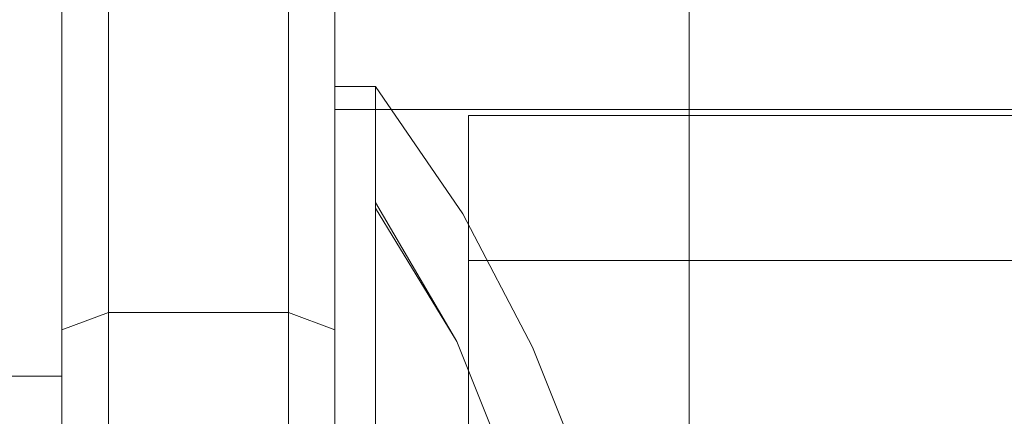
# Model space of a CAD drawing. Units: millimetres. Extents: x 682 to 1321, y 357 to 1101.
# Drawn here: x 1101 to 1123, y 979 to 988 of the extents above; entities that cross this region are included whole.
import ezdxf

# ---------------------------------------------------------------- set-up
doc = ezdxf.new("R2010")
doc.units = ezdxf.units.MM
doc.layers.add('grå plader', color=7, linetype='Continuous', lineweight=9, true_color=0x737373)
doc.layers.add('robinia stolpe', color=32, linetype='Continuous', lineweight=9)

msp = doc.modelspace()

# ---------------------------------------------------------------- linework, layer by layer
at = {"layer": 'grå plader', "flags": 128}
for points in [[(1115.571, 948.163), (1115.571, 952.171), (1115.571, 956.18), (1115.571, 960.447), (1115.571, 964.843), (1115.571, 969.24), (1115.571, 973.636), (1115.571, 977.903), (1115.571, 982.171), (1115.571, 986.309), (1115.571, 990.188), (1115.571, 993.938), (1115.571, 997.3), (1115.571, 1000.403), (1115.571, 1003.119), (1115.571, 1005.575), (1115.571, 1007.515), (1115.571, 1009.196), (1115.571, 1010.231), (1115.571, 1011.006), (1115.571, 1011.265)], [(1115.571, 948.163), (1115.571, 952.171), (1115.571, 956.18), (1115.571, 960.447), (1115.571, 964.843), (1115.571, 969.24), (1115.571, 973.636), (1115.571, 977.903), (1115.571, 982.171), (1115.571, 986.309), (1115.571, 990.188), (1115.571, 993.938), (1115.571, 997.3), (1115.571, 1000.403), (1115.571, 1003.119), (1115.571, 1005.575), (1115.571, 1007.515), (1115.571, 1009.196), (1115.571, 1010.231), (1115.571, 1011.006), (1115.571, 1011.265)], [(1107.683, 1011.006), (1107.683, 1010.231), (1107.683, 1009.196), (1107.683, 1007.515), (1107.683, 1005.575), (1107.683, 1003.119), (1107.683, 1000.403), (1107.683, 997.3), (1107.683, 993.938), (1107.683, 990.188), (1107.683, 986.309), (1107.683, 982.171), (1107.683, 977.903), (1107.683, 973.636), (1107.683, 969.24), (1107.683, 964.843), (1107.683, 960.447), (1107.683, 956.18), (1107.683, 952.171), (1107.683, 948.163)], [(1107.683, 1011.006), (1107.683, 1010.231), (1107.683, 1009.196), (1107.683, 1007.515), (1107.683, 1005.575), (1107.683, 1003.119), (1107.683, 1000.403), (1107.683, 997.3), (1107.683, 993.938), (1107.683, 990.188), (1107.683, 986.309), (1107.683, 982.171), (1107.683, 977.903), (1107.683, 973.636), (1107.683, 969.24), (1107.683, 964.843), (1107.683, 960.447), (1107.683, 956.18), (1107.683, 952.171), (1107.683, 948.163)], [(1115.571, 1011.006), (1115.571, 1010.231), (1115.571, 1009.196), (1115.571, 1007.515), (1115.571, 1005.575), (1115.571, 1003.119), (1115.571, 1000.403), (1115.571, 997.3), (1115.571, 993.938), (1115.571, 990.188), (1115.571, 986.309), (1115.571, 982.171), (1115.571, 977.903), (1115.571, 973.636), (1115.571, 969.24), (1115.571, 964.843), (1115.571, 960.447), (1115.571, 956.18), (1115.571, 952.171), (1115.571, 948.163)], [(1115.571, 1011.006), (1115.571, 1010.231), (1115.571, 1009.196), (1115.571, 1007.515), (1115.571, 1005.575), (1115.571, 1003.119), (1115.571, 1000.403), (1115.571, 997.3), (1115.571, 993.938), (1115.571, 990.188), (1115.571, 986.309), (1115.571, 982.171), (1115.571, 977.903), (1115.571, 973.636), (1115.571, 969.24), (1115.571, 964.843), (1115.571, 960.447), (1115.571, 956.18), (1115.571, 952.171), (1115.571, 948.163)], [(1106.648, 994.196), (1102.64, 994.196), (1102.64, 993.938), (1102.64, 993.291), (1102.64, 992.257), (1102.64, 990.834), (1102.64, 989.024), (1102.64, 986.826), (1102.64, 984.369), (1102.64, 981.653), (1102.64, 978.809), (1102.64, 975.705), (1102.64, 972.473), (1102.64, 969.24), (1102.64, 966.007), (1102.64, 962.774), (1102.64, 959.671), (1102.64, 956.697), (1102.64, 953.981), (1102.64, 951.525), (1102.64, 949.326), (1102.64, 947.516)], [(1106.648, 994.196), (1102.64, 994.196), (1102.64, 993.938), (1102.64, 993.291), (1102.64, 992.257), (1102.64, 990.834), (1102.64, 989.024), (1102.64, 986.826), (1102.64, 984.369), (1102.64, 981.653), (1102.64, 978.809), (1102.64, 975.705), (1102.64, 972.473), (1102.64, 969.24), (1102.64, 966.007), (1102.64, 962.774), (1102.64, 959.671), (1102.64, 956.697), (1102.64, 953.981), (1102.64, 951.525), (1102.64, 949.326), (1102.64, 947.516)], [(1106.648, 994.196), (1106.648, 993.938), (1106.648, 993.291), (1106.648, 992.257), (1106.648, 990.834), (1106.648, 989.024), (1106.648, 986.826), (1106.648, 984.369), (1106.648, 981.653), (1106.648, 978.809), (1106.648, 975.705), (1106.648, 972.473), (1106.648, 969.24), (1106.648, 966.007), (1106.648, 962.774), (1106.648, 959.671), (1106.648, 956.697), (1106.648, 953.981), (1106.648, 951.525), (1106.648, 949.326), (1106.648, 947.516)], [(1106.648, 994.196), (1106.648, 993.938), (1106.648, 993.291), (1106.648, 992.257), (1106.648, 990.834), (1106.648, 989.024), (1106.648, 986.826), (1106.648, 984.369), (1106.648, 981.653), (1106.648, 978.809), (1106.648, 975.705), (1106.648, 972.473), (1106.648, 969.24), (1106.648, 966.007), (1106.648, 962.774), (1106.648, 959.671), (1106.648, 956.697), (1106.648, 953.981), (1106.648, 951.525), (1106.648, 949.326), (1106.648, 947.516)], [(1107.683, 948.163), (1107.683, 952.171), (1107.683, 956.18), (1107.683, 960.447), (1107.683, 964.843), (1107.683, 969.24), (1107.683, 973.636), (1107.683, 977.903), (1107.683, 982.171), (1107.683, 986.309), (1107.683, 990.188)], [(1107.683, 948.163), (1107.683, 952.171), (1107.683, 956.18), (1107.683, 960.447), (1107.683, 964.843), (1107.683, 969.24), (1107.683, 973.636), (1107.683, 977.903), (1107.683, 982.171), (1107.683, 986.309), (1107.683, 990.188)], [(1102.64, 947.516), (1102.64, 949.326), (1102.64, 951.525), (1102.64, 953.981), (1102.64, 956.697), (1102.64, 959.671), (1102.64, 962.774), (1102.64, 966.007), (1102.64, 969.24), (1102.64, 972.473), (1102.64, 975.705), (1102.64, 978.809), (1102.64, 981.653), (1102.64, 984.369), (1102.64, 986.826), (1102.64, 989.024)], [(1102.64, 947.516), (1102.64, 949.326), (1102.64, 951.525), (1102.64, 953.981), (1102.64, 956.697), (1102.64, 959.671), (1102.64, 962.774), (1102.64, 966.007), (1102.64, 969.24), (1102.64, 972.473), (1102.64, 975.705), (1102.64, 978.809), (1102.64, 981.653), (1102.64, 984.369), (1102.64, 986.826), (1102.64, 989.024)], [(1106.648, 989.024), (1106.648, 986.826), (1106.648, 984.369), (1106.648, 981.653), (1106.648, 978.809), (1106.648, 975.705), (1106.648, 972.473), (1106.648, 969.24), (1106.648, 966.007), (1106.648, 962.774), (1106.648, 959.671), (1106.648, 956.697), (1106.648, 953.981), (1106.648, 951.525), (1106.648, 949.326), (1106.648, 947.516)], [(1106.648, 989.024), (1106.648, 986.826), (1106.648, 984.369), (1106.648, 981.653), (1106.648, 978.809), (1106.648, 975.705), (1106.648, 972.473), (1106.648, 969.24), (1106.648, 966.007), (1106.648, 962.774), (1106.648, 959.671), (1106.648, 956.697), (1106.648, 953.981), (1106.648, 951.525), (1106.648, 949.326), (1106.648, 947.516)], [(1101.605, 948.421), (1101.605, 950.232), (1101.605, 952.3), (1101.605, 954.628), (1101.605, 957.214), (1101.605, 960.059), (1101.605, 963.033), (1101.605, 966.136), (1101.605, 969.24), (1101.605, 972.343), (1101.605, 975.447), (1101.605, 978.421), (1101.605, 981.266), (1101.605, 983.852), (1101.605, 986.179), (1101.605, 988.248)], [(1101.605, 988.248), (1101.605, 986.179), (1101.605, 983.852), (1101.605, 981.266), (1101.605, 978.421), (1101.605, 975.447), (1101.605, 972.343), (1101.605, 969.24), (1101.605, 966.136), (1101.605, 963.033), (1101.605, 960.059), (1101.605, 957.214), (1101.605, 954.628), (1101.605, 952.3), (1101.605, 950.232), (1101.605, 948.421)], [(1101.605, 948.421), (1101.605, 950.232), (1101.605, 952.3), (1101.605, 954.628), (1101.605, 957.214), (1101.605, 960.059), (1101.605, 963.033), (1101.605, 966.136), (1101.605, 969.24), (1101.605, 972.343), (1101.605, 975.447), (1101.605, 978.421), (1101.605, 981.266), (1101.605, 983.852), (1101.605, 986.179), (1101.605, 988.248)], [(1101.605, 988.248), (1101.605, 986.179), (1101.605, 983.852), (1101.605, 981.266), (1101.605, 978.421), (1101.605, 975.447), (1101.605, 972.343), (1101.605, 969.24), (1101.605, 966.136), (1101.605, 963.033), (1101.605, 960.059), (1101.605, 957.214), (1101.605, 954.628), (1101.605, 952.3), (1101.605, 950.232), (1101.605, 948.421)], [(1107.683, 948.421), (1107.683, 950.232), (1107.683, 952.3), (1107.683, 954.628), (1107.683, 957.214), (1107.683, 960.059), (1107.683, 963.033), (1107.683, 966.136), (1107.683, 969.24), (1107.683, 972.343), (1107.683, 975.447), (1107.683, 978.421), (1107.683, 981.266), (1107.683, 983.852), (1107.683, 986.179), (1107.683, 988.248)], [(1107.683, 988.248), (1107.683, 986.179), (1107.683, 983.852), (1107.683, 981.266), (1107.683, 978.421), (1107.683, 975.447), (1107.683, 972.343), (1107.683, 969.24), (1107.683, 966.136), (1107.683, 963.033), (1107.683, 960.059), (1107.683, 957.214), (1107.683, 954.628), (1107.683, 952.3), (1107.683, 950.232), (1107.683, 948.421)], [(1107.683, 948.421), (1107.683, 950.232), (1107.683, 952.3), (1107.683, 954.628), (1107.683, 957.214), (1107.683, 960.059), (1107.683, 963.033), (1107.683, 966.136), (1107.683, 969.24), (1107.683, 972.343), (1107.683, 975.447), (1107.683, 978.421), (1107.683, 981.266), (1107.683, 983.852), (1107.683, 986.179), (1107.683, 988.248)], [(1107.683, 988.248), (1107.683, 986.179), (1107.683, 983.852), (1107.683, 981.266), (1107.683, 978.421), (1107.683, 975.447), (1107.683, 972.343), (1107.683, 969.24), (1107.683, 966.136), (1107.683, 963.033), (1107.683, 960.059), (1107.683, 957.214), (1107.683, 954.628), (1107.683, 952.3), (1107.683, 950.232), (1107.683, 948.421)], [(1107.683, 961.223), (1107.683, 963.809), (1107.683, 966.524), (1107.683, 969.24), (1107.683, 971.955), (1107.683, 974.671), (1107.683, 977.128), (1107.683, 979.455), (1107.683, 981.524), (1107.683, 983.334), (1107.683, 984.757), (1107.683, 985.791), (1107.683, 986.438), (1107.683, 986.696), (1108.588, 986.696), (1110.528, 983.852), (1112.079, 980.878), (1113.372, 977.645), (1114.148, 974.283), (1114.536, 970.921), (1114.536, 967.559), (1114.148, 964.068), (1113.372, 960.835)], [(1107.683, 961.223), (1107.683, 963.809), (1107.683, 966.524), (1107.683, 969.24), (1107.683, 971.955), (1107.683, 974.671), (1107.683, 977.128), (1107.683, 979.455), (1107.683, 981.524), (1107.683, 983.334), (1107.683, 984.757), (1107.683, 985.791), (1107.683, 986.438), (1107.683, 986.696)], [(1107.683, 961.223), (1107.683, 963.809), (1107.683, 966.524), (1107.683, 969.24), (1107.683, 971.955), (1107.683, 974.671), (1107.683, 977.128), (1107.683, 979.455), (1107.683, 981.524), (1107.683, 983.334), (1107.683, 984.757), (1107.683, 985.791), (1107.683, 986.438), (1107.683, 986.696), (1108.588, 986.696), (1110.528, 983.852), (1112.079, 980.878), (1113.372, 977.645), (1114.148, 974.283), (1114.536, 970.921), (1114.536, 967.559), (1114.148, 964.068), (1113.372, 960.835)], [(1107.683, 961.223), (1107.683, 963.809), (1107.683, 966.524), (1107.683, 969.24), (1107.683, 971.955), (1107.683, 974.671), (1107.683, 977.128), (1107.683, 979.455), (1107.683, 981.524), (1107.683, 983.334), (1107.683, 984.757), (1107.683, 985.791), (1107.683, 986.438), (1107.683, 986.696)], [(1107.683, 961.223), (1107.683, 963.809), (1107.683, 966.524), (1107.683, 969.24), (1107.683, 971.955), (1107.683, 974.671), (1107.683, 977.128), (1107.683, 979.455), (1107.683, 981.524), (1107.683, 983.334), (1107.683, 984.757), (1107.683, 985.791), (1107.683, 986.438), (1107.683, 986.696), (1108.588, 986.696), (1110.528, 983.852), (1112.079, 980.878), (1113.372, 977.645), (1114.148, 974.283), (1114.536, 970.921), (1114.536, 967.559), (1114.148, 964.068), (1113.372, 960.835)], [(1107.683, 961.223), (1107.683, 963.809), (1107.683, 966.524), (1107.683, 969.24), (1107.683, 971.955), (1107.683, 974.671), (1107.683, 977.128), (1107.683, 979.455), (1107.683, 981.524), (1107.683, 983.334), (1107.683, 984.757), (1107.683, 985.791), (1107.683, 986.438), (1107.683, 986.696)], [(1107.683, 961.223), (1107.683, 963.809), (1107.683, 966.524), (1107.683, 969.24), (1107.683, 971.955), (1107.683, 974.671), (1107.683, 977.128), (1107.683, 979.455), (1107.683, 981.524), (1107.683, 983.334), (1107.683, 984.757), (1107.683, 985.791), (1107.683, 986.438), (1107.683, 986.696), (1108.588, 986.696), (1110.528, 983.852), (1112.079, 980.878), (1113.372, 977.645), (1114.148, 974.283), (1114.536, 970.921), (1114.536, 967.559), (1114.148, 964.068), (1113.372, 960.835)], [(1107.683, 961.223), (1107.683, 963.809), (1107.683, 966.524), (1107.683, 969.24), (1107.683, 971.955), (1107.683, 974.671), (1107.683, 977.128), (1107.683, 979.455), (1107.683, 981.524), (1107.683, 983.334), (1107.683, 984.757), (1107.683, 985.791), (1107.683, 986.438), (1107.683, 986.696)], [(1108.588, 977.128), (1108.588, 979.455), (1108.588, 981.524), (1108.588, 983.334), (1108.588, 984.757), (1108.588, 985.791), (1108.588, 986.438), (1108.588, 986.696), (1108.588, 986.438), (1108.588, 985.791), (1108.588, 984.757), (1108.588, 983.334), (1108.588, 981.524), (1108.588, 979.455), (1108.588, 977.128)], [(1108.588, 977.128), (1108.588, 979.455), (1108.588, 981.524), (1108.588, 983.334), (1108.588, 984.757), (1108.588, 985.791), (1108.588, 986.438), (1108.588, 986.696), (1108.588, 986.438), (1108.588, 985.791), (1108.588, 984.757), (1108.588, 983.334), (1108.588, 981.524), (1108.588, 979.455), (1108.588, 977.128)], [(1108.588, 977.128), (1108.588, 979.455), (1108.588, 981.524), (1108.588, 983.334), (1108.588, 984.757), (1108.588, 985.791), (1108.588, 986.438), (1108.588, 986.696), (1108.588, 986.438), (1108.588, 985.791), (1108.588, 984.757), (1108.588, 983.334), (1108.588, 981.524), (1108.588, 979.455), (1108.588, 977.128)], [(1108.588, 977.128), (1108.588, 979.455), (1108.588, 981.524), (1108.588, 983.334), (1108.588, 984.757), (1108.588, 985.791), (1108.588, 986.438), (1108.588, 986.696), (1108.588, 986.438), (1108.588, 985.791), (1108.588, 984.757), (1108.588, 983.334), (1108.588, 981.524), (1108.588, 979.455), (1108.588, 977.128)], [(1107.683, 961.481), (1107.683, 963.938), (1107.683, 966.524), (1107.683, 969.24), (1107.683, 971.826), (1107.683, 974.412), (1107.683, 976.869), (1107.683, 979.197), (1107.683, 981.266), (1107.683, 982.947), (1107.683, 984.369), (1107.683, 985.403), (1107.683, 986.05), (1107.683, 986.179), (1132.639, 986.179)], [(1107.683, 961.481), (1107.683, 963.938), (1107.683, 966.524), (1107.683, 969.24), (1107.683, 971.826), (1107.683, 974.412), (1107.683, 976.869), (1107.683, 979.197), (1107.683, 981.266), (1107.683, 982.947), (1107.683, 984.369), (1107.683, 985.403), (1107.683, 986.05), (1107.683, 986.179), (1132.639, 986.179)], [(1107.683, 986.05), (1107.683, 985.403), (1107.683, 984.369), (1107.683, 982.947), (1107.683, 981.266), (1107.683, 979.197), (1107.683, 976.869), (1107.683, 974.412), (1107.683, 971.826), (1107.683, 969.24), (1107.683, 966.524), (1107.683, 963.938), (1107.683, 961.481)], [(1107.683, 986.05), (1107.683, 985.403), (1107.683, 984.369), (1107.683, 982.947), (1107.683, 981.266), (1107.683, 979.197), (1107.683, 976.869), (1107.683, 974.412), (1107.683, 971.826), (1107.683, 969.24), (1107.683, 966.524), (1107.683, 963.938), (1107.683, 961.481)], [(1110.657, 979.067), (1110.657, 981.136), (1110.657, 982.817), (1110.657, 984.24), (1110.657, 985.274), (1110.657, 985.791), (1110.657, 986.05), (1110.657, 985.791), (1110.657, 985.274), (1110.657, 984.24), (1110.657, 982.817), (1110.657, 981.136), (1110.657, 979.067)], [(1110.657, 979.067), (1110.657, 981.136), (1110.657, 982.817), (1110.657, 984.24), (1110.657, 985.274), (1110.657, 985.791), (1110.657, 986.05), (1110.657, 985.791), (1110.657, 985.274), (1110.657, 984.24), (1110.657, 982.817), (1110.657, 981.136), (1110.657, 979.067)], [(1108.588, 984.11), (1110.398, 981.007), (1111.691, 977.774), (1112.597, 974.412), (1112.985, 970.921), (1112.985, 967.43), (1112.597, 963.938), (1111.691, 960.576), (1110.398, 957.343), (1108.588, 954.369), (1110.398, 957.473), (1111.691, 960.576), (1112.597, 964.068), (1112.985, 967.43), (1112.985, 970.921), (1112.597, 974.412), (1111.691, 977.774), (1110.398, 981.007), (1108.588, 983.981)], [(1108.588, 984.11), (1110.398, 981.007), (1111.691, 977.774), (1112.597, 974.412), (1112.985, 970.921), (1112.985, 967.43), (1112.597, 963.938), (1111.691, 960.576), (1110.398, 957.343), (1108.588, 954.369), (1110.398, 957.473), (1111.691, 960.576), (1112.597, 964.068), (1112.985, 967.43), (1112.985, 970.921), (1112.597, 974.412), (1111.691, 977.774), (1110.398, 981.007), (1108.588, 983.981)], [(1108.588, 984.11), (1110.398, 981.007), (1111.691, 977.774), (1112.597, 974.412), (1112.985, 970.921), (1112.985, 967.43), (1112.597, 963.938), (1111.691, 960.576), (1110.398, 957.343), (1108.588, 954.369), (1110.398, 957.473), (1111.691, 960.576), (1112.597, 964.068), (1112.985, 967.43), (1112.985, 970.921), (1112.597, 974.412), (1111.691, 977.774), (1110.398, 981.007), (1108.588, 983.981)], [(1108.588, 984.11), (1110.398, 981.007), (1111.691, 977.774), (1112.597, 974.412), (1112.985, 970.921), (1112.985, 967.43), (1112.597, 963.938), (1111.691, 960.576), (1110.398, 957.343), (1108.588, 954.369), (1110.398, 957.473), (1111.691, 960.576), (1112.597, 964.068), (1112.985, 967.43), (1112.985, 970.921), (1112.597, 974.412), (1111.691, 977.774), (1110.398, 981.007), (1108.588, 983.981)], [(1110.657, 977.903), (1110.657, 979.585), (1110.657, 981.007), (1110.657, 982.041), (1110.657, 982.559), (1110.657, 982.817), (1110.657, 982.559), (1110.657, 982.041), (1110.657, 981.007), (1110.657, 979.585), (1110.657, 977.903)], [(1110.657, 977.903), (1110.657, 979.585), (1110.657, 981.007), (1110.657, 982.041), (1110.657, 982.559), (1110.657, 982.041), (1110.657, 981.007), (1110.657, 979.585), (1110.657, 977.903)]]:
    msp.add_lwpolyline(points, dxfattribs=at)
for points in [[(1189.535, 986.05), (1110.657, 986.05)], [(1189.535, 982.817), (1110.657, 982.817)], [(1102.64, 981.653), (1101.605, 981.266)], [(1102.64, 981.653), (1101.605, 981.266)], [(1102.64, 981.653), (1106.648, 981.653)], [(1102.64, 981.653), (1106.648, 981.653)], [(1106.648, 981.653), (1107.683, 981.266)], [(1106.648, 981.653), (1107.683, 981.266)]]:
    msp.add_lwpolyline(points, close=True, dxfattribs=at)
at = {"layer": 'robinia stolpe', "flags": 128}
for points in [[(1105.355, 899.025), (1101.605, 893.207), (1101.605, 1044.239), (1101.605, 893.207)], [(1105.355, 899.025), (1101.605, 893.207), (1101.605, 1044.239), (1101.605, 893.207)], [(1106.648, 1035.058), (1106.648, 903.422)], [(901.695, 980.231), (1101.605, 980.231)], [(901.695, 980.231), (1101.605, 980.231)]]:
    msp.add_lwpolyline(points, close=True, dxfattribs=at)
for points in [[(1112.726, 914.025), (1106.648, 903.422), (1106.648, 1035.058), (1112.726, 1024.455), (1106.002, 1035.963)], [(1112.726, 1024.455), (1106.648, 1035.058), (1106.648, 903.422), (1112.726, 914.025)], [(1101.605, 979.326), (1101.605, 979.972), (1101.605, 980.231), (1101.605, 979.972), (1101.605, 979.326)], [(1101.605, 979.326), (1101.605, 979.972), (1101.605, 980.231), (1101.605, 979.972), (1101.605, 979.326)], [(1101.605, 958.249), (1101.605, 958.378), (1101.605, 959.024), (1101.605, 960.059), (1101.605, 961.481), (1101.605, 963.033), (1101.605, 964.973), (1101.605, 967.042), (1101.605, 969.24), (1101.605, 971.309), (1101.605, 973.378), (1101.605, 975.317), (1101.605, 976.998), (1101.605, 978.291), (1101.605, 979.326), (1101.605, 979.972), (1101.605, 980.231)], [(1101.605, 979.972), (1101.605, 979.326), (1101.605, 978.291), (1101.605, 976.998), (1101.605, 975.317), (1101.605, 973.378), (1101.605, 971.309), (1101.605, 969.24), (1101.605, 967.042), (1101.605, 964.973), (1101.605, 963.033), (1101.605, 961.481), (1101.605, 960.059), (1101.605, 959.024), (1101.605, 958.378), (1101.605, 958.249)], [(1101.605, 961.481), (1101.605, 963.033), (1101.605, 964.973), (1101.605, 967.042), (1101.605, 969.24), (1101.605, 971.309), (1101.605, 973.378), (1101.605, 975.317), (1101.605, 976.998), (1101.605, 978.291), (1101.605, 979.326), (1101.605, 979.972), (1101.605, 979.326), (1101.605, 978.291), (1101.605, 976.998), (1101.605, 975.317), (1101.605, 973.378), (1101.605, 971.309), (1101.605, 969.24), (1101.605, 967.042), (1101.605, 964.973), (1101.605, 963.033), (1101.605, 961.481)]]:
    msp.add_lwpolyline(points, dxfattribs=at)

doc.saveas('drawing.dxf')
